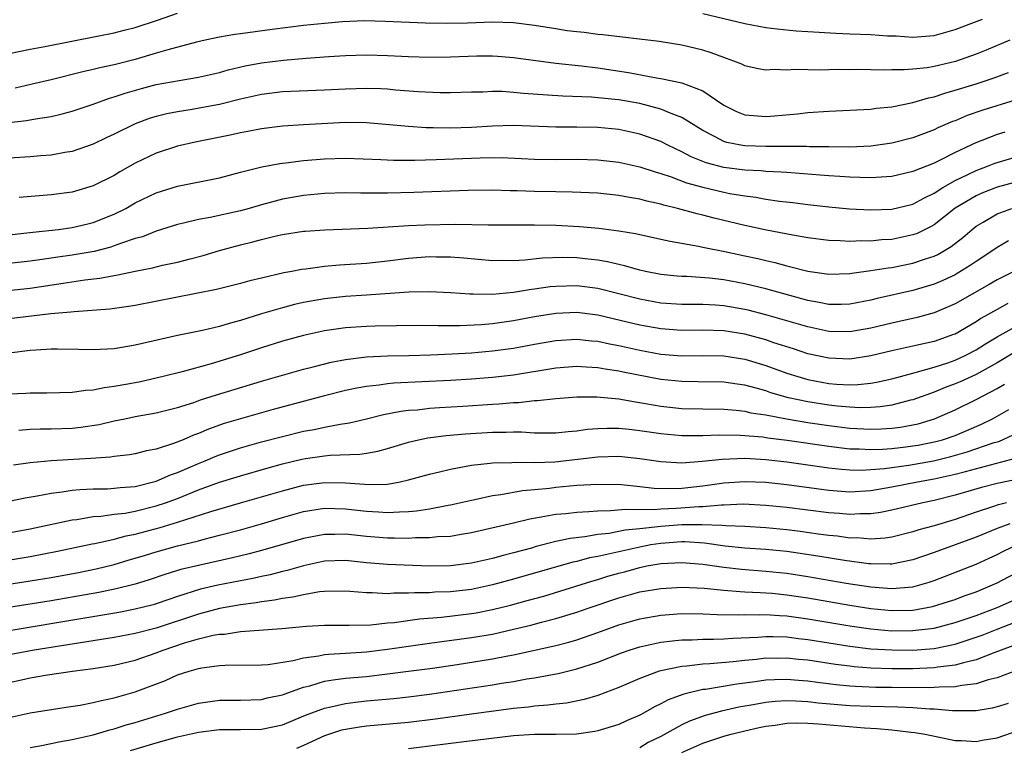
# Model space of a CAD drawing. Units: inches. Extents: x 2610679 to 2613000, y 1472284 to 1473000.
# Drawn here: x 2611490 to 2611584, y 1472836 to 1472905 of the extents above; entities that cross this region are included whole.
import ezdxf

# ---------------------------------------------------------------- set-up
doc = ezdxf.new("R2010")
doc.units = ezdxf.units.IN
doc.header["$MEASUREMENT"] = 0
doc.layers.add('LD26101470_2ft', color=108, linetype='Continuous')

msp = doc.modelspace()

# ---------------------------------------------------------------- linework, layer by layer
at = {"layer": 'LD26101470_2ft'}
for points, elevation in [([(2611489, 1472901.71), (2611491, 1472902.13), (2611492.377, 1472902.377), (2611497.373, 1472903.373), (2611499, 1472903.706), (2611499.929, 1472903.929), (2611501, 1472904.199), (2611503.114, 1472904.885), (2611505, 1472905.546)], 10898), ([(2611555, 1472905.536), (2611559, 1472904.562), (2611561, 1472904.207), (2611562.072, 1472904.072), (2611563.886, 1472903.886), (2611565, 1472903.803), (2611567.651, 1472903.651), (2611569, 1472903.609), (2611571, 1472903.518), (2611572.583, 1472903.417), (2611573.391, 1472903.391), (2611575, 1472903.293), (2611576.6, 1472903.4), (2611577, 1472903.444), (2611579, 1472904.016), (2611580.607, 1472904.607), (2611581.622, 1472905)], 10898), ([(2611584.227, 1472903), (2611581.951, 1472902.049), (2611581, 1472901.673), (2611579.032, 1472900.968), (2611577.413, 1472900.587), (2611577, 1472900.476), (2611576.363, 1472900.363), (2611575, 1472900.228), (2611574.157, 1472900.157), (2611573, 1472900.17), (2611572.148, 1472900.148), (2611571, 1472900.182), (2611569.806, 1472900.194), (2611569, 1472900.182), (2611567.809, 1472900.19), (2611566.155, 1472900.154), (2611563.792, 1472900.208), (2611563, 1472900.152), (2611561.795, 1472900.205), (2611561, 1472900.145), (2611560.266, 1472900.266), (2611559, 1472900.543), (2611558.705, 1472900.705), (2611557.963, 1472901), (2611557.258, 1472901.258), (2611557, 1472901.334), (2611555.798, 1472901.798), (2611555, 1472902.03), (2611553, 1472902.511), (2611550.858, 1472902.858), (2611545.5, 1472903.5), (2611545, 1472903.544), (2611543.712, 1472903.712), (2611543, 1472903.779), (2611542.104, 1472903.896), (2611541, 1472904.055), (2611539, 1472904.386), (2611537, 1472904.647), (2611535, 1472904.702), (2611532.612, 1472904.612), (2611530.573, 1472904.573), (2611528.613, 1472904.613), (2611524.782, 1472904.782), (2611522.817, 1472904.817), (2611520.727, 1472904.727), (2611519, 1472904.584), (2611517, 1472904.386), (2611514.018, 1472904.018), (2611511, 1472903.58), (2611510.479, 1472903.521), (2611509, 1472903.272), (2611507.642, 1472903), (2611506.818, 1472902.818), (2611504.089, 1472902.089), (2611503, 1472901.749), (2611501, 1472901.17), (2611499, 1472900.653), (2611497.637, 1472900.362), (2611497, 1472900.189), (2611496.019, 1472899.981), (2611493, 1472899.225), (2611491.2, 1472898.8), (2611489.557, 1472898.443)], 10896), ([(2611489, 1472895.15), (2611490.657, 1472895.343), (2611491.516, 1472895.516), (2611493, 1472895.743), (2611494.026, 1472895.974), (2611495, 1472896.245), (2611497, 1472896.915), (2611498.534, 1472897.466), (2611499, 1472897.595), (2611500.04, 1472897.96), (2611501.592, 1472898.408), (2611503, 1472898.766), (2611505.168, 1472899.168), (2611507, 1472899.462), (2611509, 1472899.912), (2611509.841, 1472900.159), (2611511.458, 1472900.542), (2611513, 1472900.834), (2611515.086, 1472901.085), (2611517.274, 1472901.274), (2611519.431, 1472901.431), (2611521, 1472901.531), (2611523, 1472901.591), (2611525, 1472901.534), (2611527, 1472901.427), (2611529, 1472901.378), (2611531, 1472901.42), (2611533.51, 1472901.51), (2611535, 1472901.504), (2611535.478, 1472901.477), (2611537, 1472901.346), (2611541, 1472900.821), (2611543.453, 1472900.547), (2611545, 1472900.352), (2611547.923, 1472899.923), (2611550.582, 1472899.418), (2611551, 1472899.362), (2611553, 1472898.951), (2611555, 1472898.167), (2611557, 1472896.804), (2611558.219, 1472896.219), (2611559, 1472895.897), (2611559.815, 1472895.815), (2611561, 1472895.722), (2611561.808, 1472895.808), (2611564.003, 1472895.997), (2611565, 1472896.115), (2611567, 1472896.245), (2611571, 1472896.447), (2611571.481, 1472896.519), (2611573, 1472896.652), (2611575, 1472897.058), (2611576.483, 1472897.517), (2611577, 1472897.614), (2611578.033, 1472897.967), (2611579, 1472898.224), (2611581, 1472898.853), (2611582.615, 1472899.385), (2611584.075, 1472899.925)], 10894), ([(2611584.717, 1472897.283), (2611581.66, 1472896.339), (2611580.17, 1472895.83), (2611579, 1472895.337), (2611578.749, 1472895.251), (2611577.348, 1472894.651), (2611577, 1472894.477), (2611575, 1472893.717), (2611573, 1472893.198), (2611571, 1472892.918), (2611569, 1472892.835), (2611567, 1472892.839), (2611565.14, 1472892.86), (2611564.877, 1472892.877), (2611562.892, 1472892.892), (2611561, 1472892.875), (2611559, 1472892.937), (2611558.63, 1472893), (2611557.275, 1472893.274), (2611557, 1472893.366), (2611556.19, 1472893.81), (2611555, 1472894.407), (2611553, 1472895.643), (2611551.991, 1472896.009), (2611551, 1472896.44), (2611549, 1472896.96), (2611547, 1472897.318), (2611546.633, 1472897.367), (2611544.415, 1472897.585), (2611541.666, 1472897.666), (2611540.222, 1472897.778), (2611537.925, 1472897.925), (2611537, 1472898.025), (2611535.896, 1472898.104), (2611535, 1472898.11), (2611534.061, 1472898.061), (2611533, 1472898.058), (2611531, 1472897.999), (2611529.999, 1472898.001), (2611527.909, 1472898.091), (2611525.75, 1472898.25), (2611525, 1472898.321), (2611524.359, 1472898.359), (2611523, 1472898.402), (2611521, 1472898.348), (2611519, 1472898.233), (2611515, 1472898.071), (2611513, 1472897.833), (2611511, 1472897.384), (2611509, 1472896.888), (2611507.417, 1472896.583), (2611506.405, 1472896.405), (2611505, 1472896.188), (2611504.007, 1472895.993), (2611503, 1472895.742), (2611502.429, 1472895.571), (2611500.973, 1472895.027), (2611499, 1472894.052), (2611498.277, 1472893.723), (2611497, 1472893.095), (2611495, 1472892.415), (2611494.31, 1472892.31), (2611493, 1472892.07), (2611492.006, 1472892.006), (2611491, 1472891.916), (2611489, 1472891.783)], 10892), ([(2611583.742, 1472894.258), (2611583, 1472894.032), (2611580.828, 1472893.172), (2611580.494, 1472893), (2611579, 1472892.3), (2611577.579, 1472891.579), (2611577, 1472891.308), (2611575, 1472890.494), (2611573, 1472890.024), (2611571.981, 1472889.981), (2611571, 1472889.896), (2611569.948, 1472889.948), (2611569, 1472889.952), (2611568.034, 1472890.034), (2611567, 1472890.086), (2611566.166, 1472890.167), (2611563, 1472890.396), (2611562.448, 1472890.448), (2611561, 1472890.511), (2611560.558, 1472890.558), (2611559, 1472890.625), (2611557, 1472890.877), (2611555.323, 1472891.323), (2611553.9, 1472891.899), (2611553, 1472892.381), (2611551.679, 1472893), (2611551, 1472893.348), (2611549, 1472894.054), (2611547, 1472894.492), (2611545, 1472894.691), (2611543, 1472894.723), (2611541, 1472894.725), (2611537, 1472894.872), (2611535, 1472894.815), (2611533, 1472894.683), (2611531, 1472894.619), (2611529.33, 1472894.67), (2611528.671, 1472894.671), (2611527, 1472894.789), (2611523, 1472895.119), (2611521, 1472895.151), (2611517, 1472894.944), (2611515, 1472894.812), (2611513, 1472894.554), (2611511.702, 1472894.298), (2611511, 1472894.178), (2611510.031, 1472893.969), (2611506.692, 1472893.308), (2611505, 1472892.929), (2611503, 1472892.263), (2611501, 1472891.293), (2611499.539, 1472890.461), (2611499, 1472890.137), (2611497, 1472889.134), (2611495, 1472888.554), (2611493, 1472888.293), (2611492.219, 1472888.219), (2611489.954, 1472888.046)], 10890), ([(2611485, 1472884.033), (2611491.252, 1472884.748), (2611493.686, 1472885), (2611495, 1472885.175), (2611496.481, 1472885.52), (2611497, 1472885.644), (2611499, 1472886.449), (2611500.097, 1472887), (2611501, 1472887.514), (2611503, 1472888.493), (2611505, 1472889.122), (2611509, 1472889.901), (2611511, 1472890.433), (2611513.05, 1472890.949), (2611514.738, 1472891.262), (2611515, 1472891.297), (2611515.328, 1472891.328), (2611517, 1472891.554), (2611519, 1472891.719), (2611521, 1472891.76), (2611524.357, 1472891.643), (2611525.584, 1472891.584), (2611527.591, 1472891.591), (2611529.636, 1472891.636), (2611533.8, 1472891.8), (2611535.825, 1472891.825), (2611537.753, 1472891.753), (2611539, 1472891.684), (2611541, 1472891.652), (2611543, 1472891.674), (2611545, 1472891.618), (2611547, 1472891.386), (2611549, 1472890.95), (2611550.46, 1472890.46), (2611551, 1472890.321), (2611552.004, 1472889.996), (2611553.439, 1472889.44), (2611555.008, 1472889.008), (2611557, 1472888.534), (2611557.585, 1472888.415), (2611559, 1472888.177), (2611560.057, 1472888.057), (2611561, 1472887.879), (2611562.313, 1472887.687), (2611563.555, 1472887.555), (2611565, 1472887.373), (2611567, 1472887.152), (2611568.967, 1472886.966), (2611571, 1472886.847), (2611573, 1472886.916), (2611575, 1472887.411), (2611576.017, 1472887.983), (2611577, 1472888.456), (2611577.836, 1472889), (2611579, 1472889.649), (2611580.212, 1472890.212), (2611581, 1472890.603), (2611582.081, 1472891), (2611582.728, 1472891.272), (2611583, 1472891.374), (2611585.799, 1472892.201)], 10888), ([(2611587, 1472890.106), (2611583, 1472889.007), (2611581.554, 1472888.446), (2611581, 1472888.206), (2611579, 1472887.009), (2611577, 1472885.423), (2611576.732, 1472885.268), (2611575.39, 1472884.61), (2611575, 1472884.468), (2611573, 1472884.048), (2611572.007, 1472883.993), (2611571, 1472883.883), (2611570.097, 1472883.903), (2611569, 1472883.852), (2611568.078, 1472883.922), (2611567, 1472883.955), (2611565, 1472884.211), (2611563.553, 1472884.447), (2611561.066, 1472884.934), (2611559, 1472885.385), (2611556.076, 1472886.076), (2611555, 1472886.361), (2611554.475, 1472886.475), (2611552.588, 1472887), (2611551.296, 1472887.296), (2611551, 1472887.395), (2611549.671, 1472887.671), (2611549, 1472887.86), (2611548.019, 1472888.018), (2611547, 1472888.221), (2611545, 1472888.44), (2611542.556, 1472888.556), (2611541, 1472888.565), (2611539, 1472888.603), (2611537.329, 1472888.671), (2611536.674, 1472888.674), (2611535, 1472888.723), (2611532.687, 1472888.687), (2611527.499, 1472888.501), (2611525, 1472888.444), (2611522.445, 1472888.445), (2611521, 1472888.477), (2611519, 1472888.427), (2611517, 1472888.223), (2611515, 1472887.863), (2611514.3, 1472887.7), (2611513, 1472887.347), (2611511.838, 1472887), (2611511, 1472886.768), (2611508.131, 1472886.131), (2611507, 1472885.952), (2611505.583, 1472885.583), (2611505, 1472885.463), (2611503, 1472884.829), (2611501.691, 1472884.309), (2611501, 1472884.129), (2611499.702, 1472883.702), (2611499, 1472883.425), (2611498.684, 1472883.316), (2611497.092, 1472882.908), (2611495, 1472882.56), (2611493.624, 1472882.376), (2611492.146, 1472882.146), (2611491, 1472881.991), (2611489, 1472881.747)], 10886), ([(2611487.013, 1472878.987), (2611491, 1472879.419), (2611494.128, 1472879.873), (2611496.207, 1472880.207), (2611497.63, 1472880.37), (2611499, 1472880.626), (2611499.327, 1472880.672), (2611501, 1472881.037), (2611502.645, 1472881.355), (2611503.588, 1472881.588), (2611505, 1472881.879), (2611506.216, 1472882.216), (2611507.469, 1472882.531), (2611509.006, 1472883), (2611511, 1472883.524), (2611512.184, 1472883.816), (2611513, 1472884.053), (2611514.395, 1472884.395), (2611515, 1472884.525), (2611517, 1472884.821), (2611517.166, 1472884.835), (2611519.039, 1472884.961), (2611523.128, 1472885.128), (2611527, 1472885.372), (2611528.551, 1472885.449), (2611531.506, 1472885.506), (2611534.574, 1472885.426), (2611537.428, 1472885.428), (2611539, 1472885.446), (2611541, 1472885.407), (2611543.281, 1472885.281), (2611545.109, 1472885.109), (2611547, 1472884.865), (2611548.598, 1472884.598), (2611551, 1472884.082), (2611551.879, 1472883.879), (2611554.589, 1472883.411), (2611555, 1472883.316), (2611557.093, 1472882.907), (2611559, 1472882.501), (2611560.228, 1472882.228), (2611561, 1472882.035), (2611561.854, 1472881.854), (2611563, 1472881.541), (2611565, 1472881.036), (2611566.782, 1472880.781), (2611567, 1472880.737), (2611569, 1472880.798), (2611569.166, 1472880.834), (2611571, 1472881.083), (2611572.645, 1472881.355), (2611573, 1472881.39), (2611575, 1472881.784), (2611576.194, 1472882.194), (2611577, 1472882.449), (2611577.374, 1472882.626), (2611578.639, 1472883.361), (2611579.754, 1472884.246), (2611580.623, 1472885), (2611581, 1472885.302), (2611581.689, 1472885.689), (2611583, 1472886.471), (2611584.389, 1472887)], 10884), ([(2611584.09, 1472883.91), (2611583, 1472883.29), (2611582.596, 1472883), (2611581, 1472881.957), (2611580.441, 1472881.559), (2611579.203, 1472880.797), (2611579, 1472880.688), (2611577.853, 1472880.147), (2611577, 1472879.786), (2611575, 1472879.189), (2611571.576, 1472878.424), (2611571, 1472878.276), (2611569, 1472877.882), (2611568.151, 1472877.849), (2611567, 1472877.852), (2611566.058, 1472878.058), (2611565, 1472878.237), (2611561, 1472879.346), (2611559, 1472879.836), (2611557, 1472880.205), (2611555.644, 1472880.356), (2611553.492, 1472880.508), (2611553, 1472880.517), (2611552.552, 1472880.552), (2611551, 1472880.722), (2611549.542, 1472881), (2611549, 1472881.118), (2611547.541, 1472881.541), (2611547, 1472881.648), (2611545.926, 1472881.926), (2611545, 1472882.083), (2611543.792, 1472882.208), (2611543, 1472882.307), (2611541.673, 1472882.327), (2611539.736, 1472882.264), (2611538.076, 1472882.076), (2611537, 1472882.024), (2611535.962, 1472882.037), (2611535, 1472882.016), (2611532.273, 1472882.274), (2611531, 1472882.372), (2611529.634, 1472882.366), (2611529, 1472882.379), (2611527, 1472882.223), (2611525, 1472881.985), (2611523, 1472881.768), (2611520.415, 1472881.585), (2611519, 1472881.461), (2611517.223, 1472881.223), (2611516.818, 1472881.182), (2611515.9, 1472881), (2611515.129, 1472880.87), (2611513, 1472880.375), (2611511.898, 1472880.102), (2611511, 1472879.841), (2611508.729, 1472879.271), (2611501, 1472877.767), (2611500.343, 1472877.657), (2611498.577, 1472877.423), (2611495.176, 1472877.176), (2611494.869, 1472877.131), (2611492.96, 1472876.96), (2611489, 1472876.502)], 10882), ([(2611584.595, 1472881), (2611583, 1472880.206), (2611582.245, 1472879.755), (2611579, 1472877.933), (2611578.362, 1472877.638), (2611577, 1472877.08), (2611575.384, 1472876.616), (2611573, 1472876.077), (2611571, 1472875.596), (2611569, 1472875.254), (2611567, 1472875.304), (2611565, 1472875.728), (2611561, 1472876.887), (2611559.317, 1472877.317), (2611559, 1472877.391), (2611557, 1472877.734), (2611556.211, 1472877.789), (2611555, 1472877.847), (2611554.14, 1472877.86), (2611553, 1472877.852), (2611551, 1472877.985), (2611549, 1472878.356), (2611545, 1472879.394), (2611543, 1472879.646), (2611541, 1472879.585), (2611540.468, 1472879.532), (2611539, 1472879.313), (2611538.715, 1472879.285), (2611537, 1472878.989), (2611535, 1472878.811), (2611533.152, 1472878.848), (2611532.84, 1472878.84), (2611531, 1472878.979), (2611529, 1472879.07), (2611527.029, 1472879.029), (2611523, 1472878.742), (2611521, 1472878.616), (2611519, 1472878.403), (2611517, 1472878.037), (2611516.149, 1472877.851), (2611515, 1472877.556), (2611513, 1472876.966), (2611511, 1472876.34), (2611509.931, 1472876.069), (2611509, 1472875.776), (2611507.396, 1472875.396), (2611505, 1472874.903), (2611501, 1472874.001), (2611499, 1472873.656), (2611497, 1472873.54), (2611495.585, 1472873.585), (2611493.61, 1472873.61), (2611493, 1472873.597), (2611491.522, 1472873.522), (2611491, 1472873.48), (2611489, 1472873.234)], 10880), ([(2611584.036, 1472877.964), (2611583, 1472877.399), (2611581.469, 1472876.531), (2611581, 1472876.208), (2611579, 1472875.054), (2611578.865, 1472875), (2611577, 1472874.344), (2611575, 1472873.887), (2611573, 1472873.461), (2611571, 1472872.982), (2611569, 1472872.67), (2611567, 1472872.744), (2611565, 1472873.183), (2611563.64, 1472873.64), (2611561.771, 1472874.229), (2611561, 1472874.497), (2611559, 1472875.035), (2611557, 1472875.356), (2611555, 1472875.423), (2611553, 1472875.4), (2611551, 1472875.531), (2611549, 1472875.889), (2611547.814, 1472876.186), (2611545, 1472876.848), (2611543, 1472877.092), (2611541, 1472877.004), (2611539, 1472876.674), (2611537, 1472876.301), (2611535, 1472876.027), (2611533.94, 1472875.94), (2611531.843, 1472875.843), (2611531, 1472875.847), (2611529.822, 1472875.822), (2611528.148, 1472875.852), (2611525.845, 1472875.844), (2611523.809, 1472875.808), (2611523, 1472875.779), (2611521, 1472875.631), (2611519, 1472875.341), (2611517, 1472874.92), (2611515, 1472874.386), (2611513, 1472873.755), (2611511, 1472873.081), (2611508.226, 1472872.226), (2611505.461, 1472871.461), (2611503.649, 1472871), (2611503, 1472870.843), (2611501.483, 1472870.517), (2611500.277, 1472870.277), (2611499, 1472870.051), (2611498.05, 1472869.949), (2611497, 1472869.722), (2611496.306, 1472869.694), (2611495, 1472869.489), (2611492.577, 1472869.423), (2611491, 1472869.436), (2611490.6, 1472869.401), (2611489, 1472869.319)], 10878), ([(2611489.915, 1472865.915), (2611491, 1472866.018), (2611491.949, 1472866.051), (2611493, 1472866.041), (2611495, 1472866.107), (2611495.809, 1472866.191), (2611497.547, 1472866.452), (2611499, 1472866.792), (2611499.996, 1472867), (2611501, 1472867.202), (2611503, 1472867.574), (2611505, 1472868.075), (2611506.556, 1472868.556), (2611507.214, 1472868.786), (2611508.733, 1472869.267), (2611513, 1472870.56), (2611517, 1472871.707), (2611517.934, 1472871.934), (2611519.623, 1472872.377), (2611521, 1472872.641), (2611523, 1472872.892), (2611525, 1472872.979), (2611527.014, 1472873.014), (2611529.074, 1472873.074), (2611531.166, 1472873.166), (2611533, 1472873.274), (2611535, 1472873.441), (2611537, 1472873.71), (2611539, 1472874.084), (2611541, 1472874.434), (2611543, 1472874.557), (2611544.406, 1472874.406), (2611545, 1472874.36), (2611546.119, 1472874.119), (2611547, 1472873.961), (2611549, 1472873.513), (2611551, 1472873.146), (2611553, 1472872.983), (2611555, 1472873.003), (2611557, 1472872.968), (2611559, 1472872.661), (2611561, 1472872.065), (2611563, 1472871.335), (2611564.033, 1472871), (2611565, 1472870.727), (2611567, 1472870.359), (2611567.708, 1472870.292), (2611569, 1472870.225), (2611569.758, 1472870.242), (2611571, 1472870.382), (2611571.533, 1472870.467), (2611573, 1472870.807), (2611575, 1472871.34), (2611575.441, 1472871.442), (2611577, 1472871.895), (2611578.325, 1472872.325), (2611579, 1472872.562), (2611579.959, 1472873), (2611581, 1472873.54), (2611581.889, 1472874.111), (2611583, 1472874.781), (2611585, 1472875.909)], 10876), ([(2611585, 1472873.527), (2611583, 1472872.324), (2611581, 1472871.208), (2611579.486, 1472870.514), (2611579, 1472870.302), (2611578.046, 1472869.954), (2611577, 1472869.524), (2611575, 1472868.804), (2611574.751, 1472868.751), (2611573, 1472868.291), (2611571.88, 1472868.12), (2611571, 1472868.068), (2611569.955, 1472868.045), (2611569, 1472868.094), (2611567.801, 1472868.199), (2611567, 1472868.29), (2611565, 1472868.601), (2611563.146, 1472869), (2611561.474, 1472869.474), (2611561, 1472869.644), (2611560.084, 1472869.916), (2611559, 1472870.198), (2611558.285, 1472870.285), (2611557, 1472870.483), (2611554.521, 1472870.521), (2611553, 1472870.524), (2611551, 1472870.722), (2611547.43, 1472871.43), (2611547, 1472871.528), (2611545.709, 1472871.71), (2611545, 1472871.846), (2611543.891, 1472871.891), (2611543, 1472871.965), (2611541, 1472871.809), (2611537, 1472871.151), (2611535, 1472870.914), (2611533, 1472870.754), (2611531, 1472870.639), (2611525.609, 1472870.391), (2611525, 1472870.324), (2611524.194, 1472870.194), (2611523, 1472870.071), (2611522.09, 1472869.91), (2611521, 1472869.67), (2611519, 1472869.17), (2611514.119, 1472867.881), (2611512.552, 1472867.447), (2611509.47, 1472866.53), (2611507.981, 1472866.02), (2611507, 1472865.6), (2611506.551, 1472865.449), (2611505.551, 1472865), (2611504.63, 1472864.63), (2611503, 1472864.112), (2611502.063, 1472863.937), (2611501, 1472863.663), (2611500.436, 1472863.565), (2611499, 1472863.407), (2611498.652, 1472863.348), (2611496.781, 1472863.219), (2611493, 1472862.995), (2611491, 1472862.808), (2611489.417, 1472862.584)], 10874), ([(2611489, 1472859.175), (2611490.518, 1472859.482), (2611491.664, 1472859.664), (2611493, 1472859.925), (2611494.036, 1472860.036), (2611495, 1472860.198), (2611495.728, 1472860.272), (2611497, 1472860.328), (2611498.348, 1472860.347), (2611499, 1472860.383), (2611499.546, 1472860.453), (2611501, 1472860.569), (2611503, 1472861.062), (2611504.335, 1472861.665), (2611505, 1472861.887), (2611507, 1472862.747), (2611507.651, 1472863), (2611508.594, 1472863.406), (2611509, 1472863.559), (2611511, 1472864.225), (2611513, 1472864.79), (2611515, 1472865.316), (2611517, 1472865.803), (2611518.015, 1472865.985), (2611519, 1472866.206), (2611520.497, 1472866.497), (2611521.381, 1472866.619), (2611523, 1472866.997), (2611524.606, 1472867.394), (2611526.28, 1472867.72), (2611527, 1472867.799), (2611527.857, 1472867.857), (2611529, 1472867.989), (2611529.94, 1472868.06), (2611532.18, 1472868.18), (2611535, 1472868.378), (2611535.599, 1472868.402), (2611537, 1472868.543), (2611537.456, 1472868.544), (2611539, 1472868.719), (2611539.279, 1472868.721), (2611541, 1472868.909), (2611543, 1472869.067), (2611544.912, 1472869.088), (2611547, 1472868.9), (2611548.591, 1472868.591), (2611549.552, 1472868.448), (2611551, 1472868.178), (2611553, 1472867.972), (2611555, 1472867.924), (2611557, 1472867.896), (2611558.185, 1472867.815), (2611559, 1472867.72), (2611559.574, 1472867.574), (2611561, 1472867.366), (2611562.978, 1472866.978), (2611565, 1472866.641), (2611567, 1472866.35), (2611569, 1472866.116), (2611571, 1472866.006), (2611571.965, 1472866.035), (2611573, 1472866.093), (2611573.806, 1472866.194), (2611575, 1472866.409), (2611575.482, 1472866.518), (2611577.054, 1472867), (2611579, 1472867.846), (2611581, 1472868.834), (2611583, 1472869.882), (2611583.721, 1472870.279)], 10872), ([(2611487, 1472855.786), (2611491, 1472856.517), (2611495, 1472857.381), (2611495.423, 1472857.423), (2611497, 1472857.695), (2611497.734, 1472857.734), (2611499, 1472857.914), (2611500.034, 1472858.034), (2611501, 1472858.208), (2611503, 1472858.703), (2611503.867, 1472859), (2611505, 1472859.428), (2611507, 1472860.227), (2611509, 1472860.956), (2611511, 1472861.584), (2611513.658, 1472862.342), (2611515, 1472862.7), (2611516.86, 1472863.14), (2611517.207, 1472863.207), (2611519, 1472863.471), (2611519.529, 1472863.529), (2611522.376, 1472863.625), (2611523, 1472863.725), (2611524.088, 1472863.911), (2611525, 1472864.164), (2611527, 1472864.775), (2611527.959, 1472865), (2611528.822, 1472865.178), (2611530.591, 1472865.409), (2611532.424, 1472865.576), (2611535, 1472865.735), (2611536.287, 1472865.713), (2611537, 1472865.744), (2611537.747, 1472865.747), (2611539, 1472865.657), (2611541, 1472865.65), (2611542.204, 1472865.796), (2611543, 1472865.857), (2611543.998, 1472866.002), (2611545, 1472866.084), (2611545.884, 1472866.116), (2611547, 1472866.1), (2611547.994, 1472866.006), (2611549, 1472865.878), (2611551, 1472865.588), (2611553, 1472865.409), (2611555, 1472865.402), (2611556.541, 1472865.459), (2611558.56, 1472865.44), (2611560.727, 1472865.273), (2611561.199, 1472865.198), (2611563.034, 1472864.966), (2611567, 1472864.381), (2611569, 1472864.144), (2611569.865, 1472864.135), (2611571, 1472864.068), (2611572.101, 1472864.101), (2611573, 1472864.176), (2611574.323, 1472864.323), (2611575, 1472864.412), (2611575.502, 1472864.498), (2611577.175, 1472864.825), (2611577.812, 1472865), (2611579, 1472865.418), (2611580.118, 1472865.882), (2611581.512, 1472866.488), (2611582.565, 1472867), (2611584.123, 1472867.877)], 10870), ([(2611487, 1472853.249), (2611491, 1472853.899), (2611493.603, 1472854.398), (2611496.898, 1472855.102), (2611497.142, 1472855.142), (2611499, 1472855.558), (2611500.132, 1472855.868), (2611501, 1472856.027), (2611503.353, 1472856.647), (2611505, 1472857.15), (2611508.187, 1472858.187), (2611511, 1472859.01), (2611515, 1472860.154), (2611517, 1472860.668), (2611519, 1472860.947), (2611521, 1472860.918), (2611523.257, 1472860.743), (2611525, 1472860.789), (2611526.209, 1472861), (2611527, 1472861.176), (2611529, 1472861.741), (2611529.955, 1472861.955), (2611531, 1472862.215), (2611532.475, 1472862.475), (2611533, 1472862.592), (2611534.774, 1472862.775), (2611535, 1472862.813), (2611536.825, 1472862.825), (2611537.143, 1472862.857), (2611539, 1472862.821), (2611540.912, 1472862.912), (2611545, 1472863.385), (2611547, 1472863.426), (2611549, 1472863.229), (2611551, 1472862.931), (2611553, 1472862.802), (2611554.948, 1472862.948), (2611556.833, 1472863.167), (2611559, 1472863.237), (2611561, 1472863.127), (2611563, 1472862.9), (2611567, 1472862.325), (2611568.192, 1472862.192), (2611569, 1472862.132), (2611570.119, 1472862.119), (2611571, 1472862.161), (2611572.276, 1472862.276), (2611574.597, 1472862.597), (2611576.964, 1472863), (2611578.603, 1472863.397), (2611580.16, 1472863.84), (2611582.723, 1472864.723), (2611583.153, 1472864.847), (2611584.542, 1472865.458)], 10868), ([(2611488.763, 1472851.237), (2611491, 1472851.573), (2611493, 1472851.911), (2611495.609, 1472852.391), (2611497.275, 1472852.725), (2611499, 1472853.138), (2611500.431, 1472853.569), (2611501, 1472853.726), (2611501.962, 1472854.038), (2611503, 1472854.347), (2611505, 1472854.902), (2611507, 1472855.398), (2611507.555, 1472855.555), (2611509, 1472855.917), (2611511, 1472856.45), (2611513, 1472857.003), (2611515, 1472857.599), (2611517, 1472858.164), (2611519, 1472858.487), (2611521, 1472858.445), (2611523, 1472858.205), (2611524.138, 1472858.138), (2611525, 1472858.068), (2611526.153, 1472858.153), (2611527, 1472858.172), (2611527.769, 1472858.231), (2611529, 1472858.436), (2611530.768, 1472858.768), (2611531, 1472858.799), (2611533, 1472859.259), (2611533.315, 1472859.316), (2611535, 1472859.693), (2611535.784, 1472859.784), (2611537.839, 1472860.161), (2611539, 1472860.26), (2611540.404, 1472860.404), (2611541, 1472860.48), (2611543, 1472860.669), (2611545, 1472860.79), (2611547.256, 1472860.744), (2611549, 1472860.558), (2611550.387, 1472860.387), (2611552.352, 1472860.352), (2611553, 1472860.382), (2611555, 1472860.603), (2611557, 1472860.907), (2611559, 1472861.045), (2611561, 1472860.953), (2611563, 1472860.733), (2611567, 1472860.205), (2611569, 1472860.063), (2611571, 1472860.175), (2611573, 1472860.511), (2611575.439, 1472861), (2611577, 1472861.269), (2611579, 1472861.714), (2611579.995, 1472861.995), (2611584.752, 1472863.248)], 10866), ([(2611585, 1472861.249), (2611583, 1472860.84), (2611581.525, 1472860.475), (2611579, 1472859.726), (2611577, 1472859.221), (2611575.92, 1472859), (2611573, 1472858.302), (2611571.913, 1472858.087), (2611571, 1472857.966), (2611569.96, 1472857.96), (2611569, 1472857.899), (2611567.993, 1472857.992), (2611567, 1472858.054), (2611563, 1472858.552), (2611561, 1472858.762), (2611558.865, 1472858.865), (2611557, 1472858.785), (2611556.794, 1472858.794), (2611555, 1472858.629), (2611554.628, 1472858.628), (2611552.457, 1472858.457), (2611551, 1472858.403), (2611550.331, 1472858.331), (2611547.617, 1472858.383), (2611546.229, 1472858.229), (2611545, 1472858.222), (2611544.141, 1472858.14), (2611543, 1472858.092), (2611541.962, 1472857.963), (2611541, 1472857.885), (2611539.624, 1472857.624), (2611538.544, 1472857.456), (2611537, 1472857.076), (2611533, 1472856.155), (2611532.003, 1472856.003), (2611531, 1472855.814), (2611529.757, 1472855.757), (2611529, 1472855.667), (2611527.673, 1472855.673), (2611527, 1472855.623), (2611525.652, 1472855.653), (2611525, 1472855.639), (2611523, 1472855.794), (2611521, 1472856.015), (2611519.997, 1472855.997), (2611519, 1472856.006), (2611517, 1472855.618), (2611514.916, 1472855), (2611513, 1472854.456), (2611511.847, 1472854.153), (2611510.237, 1472853.763), (2611507, 1472853.056), (2611505.337, 1472852.662), (2611503.804, 1472852.196), (2611502.319, 1472851.681), (2611501, 1472851.279), (2611499.185, 1472850.815), (2611497.522, 1472850.478), (2611495, 1472850.03), (2611493, 1472849.685), (2611488.953, 1472849.047)], 10864), ([(2611583.906, 1472859), (2611583, 1472858.779), (2611582.654, 1472858.654), (2611581, 1472858.13), (2611579, 1472857.428), (2611577, 1472856.821), (2611575.57, 1472856.43), (2611575, 1472856.233), (2611573, 1472855.736), (2611572.359, 1472855.641), (2611571, 1472855.555), (2611569.661, 1472855.661), (2611569, 1472855.657), (2611567.822, 1472855.822), (2611567, 1472855.897), (2611565.97, 1472856.03), (2611564.276, 1472856.276), (2611563, 1472856.435), (2611561, 1472856.639), (2611559, 1472856.751), (2611557.189, 1472856.811), (2611556.851, 1472856.851), (2611554.921, 1472856.921), (2611553, 1472856.913), (2611551, 1472856.76), (2611550.714, 1472856.714), (2611549, 1472856.524), (2611547.611, 1472856.389), (2611546.09, 1472856.09), (2611545, 1472855.983), (2611543.768, 1472855.767), (2611542.374, 1472855.626), (2611541, 1472855.316), (2611539.158, 1472854.842), (2611538.706, 1472854.706), (2611537, 1472854.242), (2611535.999, 1472854.001), (2611535, 1472853.708), (2611533, 1472853.253), (2611531, 1472853.002), (2611528.98, 1472852.98), (2611525, 1472853.141), (2611523, 1472853.311), (2611521, 1472853.503), (2611519, 1472853.441), (2611517, 1472853.024), (2611515.435, 1472852.565), (2611515, 1472852.473), (2611513.835, 1472852.165), (2611513, 1472851.998), (2611512.19, 1472851.809), (2611508.838, 1472851.162), (2611507.212, 1472850.788), (2611505, 1472850.095), (2611504.178, 1472849.821), (2611503, 1472849.395), (2611502.698, 1472849.301), (2611501, 1472848.879), (2611499.418, 1472848.582), (2611496.008, 1472847.992), (2611489, 1472846.833)], 10862), ([(2611584.21, 1472857), (2611583, 1472856.565), (2611581, 1472855.745), (2611577, 1472854.282), (2611575, 1472853.579), (2611573, 1472853.174), (2611572.837, 1472853.163), (2611571, 1472853.19), (2611570.795, 1472853.205), (2611568.492, 1472853.508), (2611565.933, 1472853.933), (2611563, 1472854.36), (2611561, 1472854.569), (2611559, 1472854.699), (2611557.119, 1472854.881), (2611555.17, 1472855.171), (2611553.296, 1472855.296), (2611553, 1472855.295), (2611551, 1472855.151), (2611550.06, 1472855), (2611549, 1472854.798), (2611547, 1472854.356), (2611546.139, 1472854.138), (2611545, 1472853.904), (2611544.23, 1472853.77), (2611543, 1472853.436), (2611542.637, 1472853.363), (2611537, 1472851.73), (2611535, 1472851.19), (2611533, 1472850.776), (2611531, 1472850.552), (2611529.5, 1472850.501), (2611529, 1472850.458), (2611527.554, 1472850.446), (2611527, 1472850.398), (2611525.59, 1472850.41), (2611525, 1472850.36), (2611523.547, 1472850.452), (2611523, 1472850.438), (2611521.416, 1472850.584), (2611521, 1472850.602), (2611519, 1472850.568), (2611518.526, 1472850.527), (2611517, 1472850.264), (2611515.982, 1472850.018), (2611515, 1472849.901), (2611514.261, 1472849.738), (2611513, 1472849.581), (2611512.514, 1472849.486), (2611511, 1472849.291), (2611509, 1472848.949), (2611507, 1472848.428), (2611503, 1472847.084), (2611501, 1472846.57), (2611499, 1472846.197), (2611491.39, 1472845), (2611489, 1472844.536)], 10860), ([(2611489, 1472841.904), (2611490.178, 1472842.178), (2611491, 1472842.352), (2611492.639, 1472842.639), (2611495.01, 1472843), (2611497, 1472843.259), (2611499, 1472843.581), (2611501, 1472844.05), (2611503, 1472844.734), (2611503.649, 1472845), (2611505.697, 1472845.697), (2611507, 1472846.072), (2611508.411, 1472846.411), (2611509, 1472846.505), (2611509.473, 1472846.527), (2611511, 1472846.758), (2611514.936, 1472847.064), (2611517.278, 1472847.278), (2611519, 1472847.378), (2611520.617, 1472847.383), (2611521.365, 1472847.364), (2611523.414, 1472847.414), (2611525, 1472847.582), (2611525.632, 1472847.632), (2611528.031, 1472847.968), (2611530.142, 1472848.142), (2611533, 1472848.483), (2611533.441, 1472848.558), (2611535, 1472848.861), (2611536.713, 1472849.287), (2611538.294, 1472849.705), (2611539.861, 1472850.139), (2611541.398, 1472850.602), (2611544.436, 1472851.565), (2611545, 1472851.72), (2611545.978, 1472852.022), (2611547, 1472852.318), (2611547.545, 1472852.455), (2611549, 1472852.866), (2611549.684, 1472853), (2611551, 1472853.221), (2611553, 1472853.338), (2611555, 1472853.176), (2611557, 1472852.871), (2611558.68, 1472852.68), (2611561, 1472852.515), (2611563, 1472852.301), (2611565, 1472851.995), (2611568.628, 1472851.372), (2611571, 1472851.002), (2611573, 1472850.852), (2611574.984, 1472851.016), (2611576.547, 1472851.453), (2611577, 1472851.614), (2611578.006, 1472851.994), (2611581, 1472853.173), (2611582.262, 1472853.738), (2611583, 1472854.087), (2611583.6, 1472854.4), (2611585, 1472855.06)], 10858), ([(2611489, 1472838.585), (2611491, 1472839.041), (2611494.426, 1472839.574), (2611495.768, 1472839.768), (2611497, 1472840.004), (2611497.785, 1472840.215), (2611499, 1472840.449), (2611501, 1472841.026), (2611503.876, 1472842.124), (2611505, 1472842.636), (2611506.114, 1472843), (2611507, 1472843.26), (2611507.316, 1472843.316), (2611509, 1472843.529), (2611509.56, 1472843.559), (2611513, 1472843.59), (2611513.647, 1472843.646), (2611516.013, 1472844.013), (2611517, 1472844.269), (2611518.457, 1472844.457), (2611519, 1472844.576), (2611519.377, 1472844.623), (2611521, 1472844.704), (2611523, 1472844.83), (2611525, 1472845.078), (2611527, 1472845.381), (2611529, 1472845.661), (2611533, 1472846.188), (2611535, 1472846.528), (2611537, 1472846.981), (2611538.623, 1472847.377), (2611539.665, 1472847.664), (2611541, 1472848), (2611543, 1472848.608), (2611544.103, 1472849), (2611547, 1472849.976), (2611548.355, 1472850.355), (2611549, 1472850.529), (2611551, 1472850.865), (2611553.025, 1472850.974), (2611555.123, 1472850.877), (2611557, 1472850.688), (2611558.56, 1472850.56), (2611559, 1472850.552), (2611560.463, 1472850.463), (2611561, 1472850.456), (2611561.589, 1472850.41), (2611563, 1472850.266), (2611565, 1472849.966), (2611569, 1472849.281), (2611571, 1472848.964), (2611573, 1472848.772), (2611575, 1472848.812), (2611576.861, 1472849.139), (2611578.385, 1472849.615), (2611579, 1472849.823), (2611579.853, 1472850.147), (2611581, 1472850.549), (2611582.136, 1472851), (2611583, 1472851.395), (2611585.359, 1472852.641)], 10856), ([(2611491, 1472835.753), (2611491.902, 1472835.902), (2611493, 1472836.119), (2611493.716, 1472836.284), (2611495, 1472836.5), (2611497, 1472836.947), (2611498.577, 1472837.423), (2611499, 1472837.516), (2611500.119, 1472837.881), (2611501, 1472838.122), (2611503.873, 1472839), (2611505, 1472839.397), (2611507, 1472839.962), (2611509, 1472840.226), (2611511, 1472840.238), (2611513, 1472840.313), (2611513.548, 1472840.452), (2611515, 1472840.75), (2611515.176, 1472840.824), (2611517, 1472841.46), (2611517.604, 1472841.604), (2611519, 1472842.03), (2611519.816, 1472842.183), (2611521, 1472842.318), (2611523, 1472842.501), (2611525, 1472842.727), (2611527, 1472842.983), (2611529.292, 1472843.292), (2611531.631, 1472843.631), (2611535, 1472844.154), (2611536.443, 1472844.443), (2611537, 1472844.54), (2611541, 1472845.432), (2611542.252, 1472845.748), (2611543, 1472845.969), (2611545, 1472846.673), (2611547, 1472847.402), (2611549, 1472847.97), (2611551, 1472848.319), (2611553, 1472848.464), (2611555, 1472848.447), (2611556.379, 1472848.38), (2611558.35, 1472848.349), (2611559, 1472848.375), (2611560.357, 1472848.357), (2611561, 1472848.382), (2611562.282, 1472848.282), (2611563, 1472848.254), (2611565, 1472847.977), (2611569, 1472847.309), (2611571, 1472847.019), (2611573, 1472846.847), (2611575, 1472846.848), (2611577, 1472847.089), (2611579, 1472847.613), (2611581, 1472848.292), (2611583, 1472849.04), (2611585.743, 1472850.258)], 10854), ([(2611500.54, 1472835.461), (2611503, 1472836.19), (2611505, 1472836.74), (2611507, 1472837.201), (2611509, 1472837.439), (2611511, 1472837.439), (2611513, 1472837.483), (2611515, 1472837.907), (2611517.198, 1472838.802), (2611519, 1472839.48), (2611519.593, 1472839.593), (2611521, 1472839.929), (2611521.944, 1472840.056), (2611523, 1472840.169), (2611525.59, 1472840.41), (2611527, 1472840.56), (2611529, 1472840.811), (2611535, 1472841.706), (2611535.855, 1472841.855), (2611537, 1472842.028), (2611538.261, 1472842.261), (2611539, 1472842.366), (2611540.691, 1472842.691), (2611541.225, 1472842.776), (2611543, 1472843.213), (2611545, 1472843.861), (2611547.261, 1472844.739), (2611548.008, 1472845), (2611549, 1472845.316), (2611551, 1472845.754), (2611552.104, 1472845.896), (2611553, 1472845.972), (2611553.981, 1472845.981), (2611555, 1472846.029), (2611556.026, 1472846.026), (2611557, 1472846.067), (2611557.858, 1472846.142), (2611560.237, 1472846.237), (2611561, 1472846.3), (2611561.704, 1472846.296), (2611563, 1472846.245), (2611564.1, 1472846.1), (2611565, 1472846.003), (2611569, 1472845.368), (2611571, 1472845.131), (2611573, 1472845.009), (2611575, 1472845.007), (2611577, 1472845.164), (2611579, 1472845.569), (2611581, 1472846.216), (2611581.574, 1472846.426), (2611583.003, 1472847), (2611586.273, 1472848.273)], 10852), ([(2611585.958, 1472845.959), (2611582.773, 1472844.773), (2611581, 1472844.081), (2611579.802, 1472843.802), (2611579, 1472843.558), (2611577.371, 1472843.371), (2611577, 1472843.303), (2611575, 1472843.217), (2611573, 1472843.215), (2611571, 1472843.285), (2611569.41, 1472843.409), (2611569, 1472843.456), (2611567.633, 1472843.633), (2611565, 1472844.031), (2611564.11, 1472844.11), (2611563, 1472844.233), (2611562.21, 1472844.21), (2611561, 1472844.217), (2611560.113, 1472844.113), (2611559, 1472844.017), (2611557.881, 1472843.881), (2611555.68, 1472843.68), (2611555, 1472843.651), (2611553.472, 1472843.472), (2611553, 1472843.448), (2611551, 1472843.043), (2611550.858, 1472843), (2611549, 1472842.309), (2611547, 1472841.441), (2611545, 1472840.692), (2611543.696, 1472840.303), (2611542.035, 1472839.965), (2611541, 1472839.856), (2611540.252, 1472839.748), (2611539, 1472839.669), (2611538.416, 1472839.584), (2611537, 1472839.45), (2611533, 1472838.913), (2611529.573, 1472838.426), (2611527, 1472838.112), (2611523, 1472837.774), (2611522.318, 1472837.682), (2611521, 1472837.463), (2611520.629, 1472837.371), (2611519.474, 1472837), (2611519, 1472836.838), (2611517, 1472835.929), (2611516.342, 1472835.658)], 10850), ([(2611585, 1472843.115), (2611583, 1472842.366), (2611582.166, 1472842.166), (2611581, 1472841.783), (2611579.649, 1472841.649), (2611579, 1472841.508), (2611577.486, 1472841.487), (2611577, 1472841.434), (2611576.582, 1472841.418), (2611573, 1472841.431), (2611571.456, 1472841.456), (2611569.54, 1472841.54), (2611569, 1472841.583), (2611567.705, 1472841.705), (2611565.924, 1472841.924), (2611565, 1472842.059), (2611564.113, 1472842.113), (2611563, 1472842.214), (2611561.82, 1472842.18), (2611561, 1472842.129), (2611559.977, 1472841.977), (2611558.235, 1472841.765), (2611555.266, 1472841.266), (2611555, 1472841.239), (2611553.182, 1472840.819), (2611551.715, 1472840.285), (2611551, 1472839.885), (2611550.393, 1472839.607), (2611549.368, 1472839), (2611549, 1472838.802), (2611547.733, 1472838.267), (2611547, 1472837.925), (2611545, 1472837.321), (2611544.736, 1472837.264), (2611542.986, 1472837.014), (2611541.03, 1472836.97), (2611539, 1472836.978), (2611537, 1472836.851), (2611532.287, 1472836.287), (2611530.011, 1472835.989), (2611527, 1472835.627)], 10848), ([(2611584.071, 1472839.929), (2611583, 1472839.59), (2611582.53, 1472839.47), (2611581, 1472839.232), (2611580.791, 1472839.209), (2611578.762, 1472839.239), (2611577, 1472839.388), (2611576.61, 1472839.39), (2611575, 1472839.5), (2611573.564, 1472839.564), (2611571, 1472839.625), (2611569, 1472839.712), (2611565.964, 1472839.964), (2611565, 1472840.082), (2611563.848, 1472840.152), (2611563, 1472840.171), (2611561.896, 1472840.104), (2611561, 1472840.01), (2611559.784, 1472839.784), (2611558.435, 1472839.565), (2611556.794, 1472839.206), (2611555.218, 1472838.782), (2611553.746, 1472838.254), (2611553, 1472837.898), (2611551, 1472836.791), (2611549.802, 1472836.198), (2611549, 1472835.716)], 10846), ([(2611553, 1472835.25), (2611555, 1472836.139), (2611557, 1472836.806), (2611557.703, 1472837), (2611559, 1472837.334), (2611560.351, 1472837.649), (2611561, 1472837.778), (2611561.876, 1472837.876), (2611563, 1472838.044), (2611563.929, 1472838.072), (2611565, 1472838.047), (2611566.021, 1472837.979), (2611570.398, 1472837.602), (2611571.553, 1472837.552), (2611573, 1472837.408), (2611574.81, 1472837.19), (2611575.165, 1472837.165), (2611576.144, 1472837), (2611579, 1472836.414), (2611579.611, 1472836.389), (2611581, 1472836.297), (2611581.577, 1472836.423), (2611583, 1472836.669), (2611585, 1472837.342)], 10844)]:
    msp.add_lwpolyline(points, dxfattribs=dict(at, elevation=elevation))

doc.saveas('drawing.dxf')
